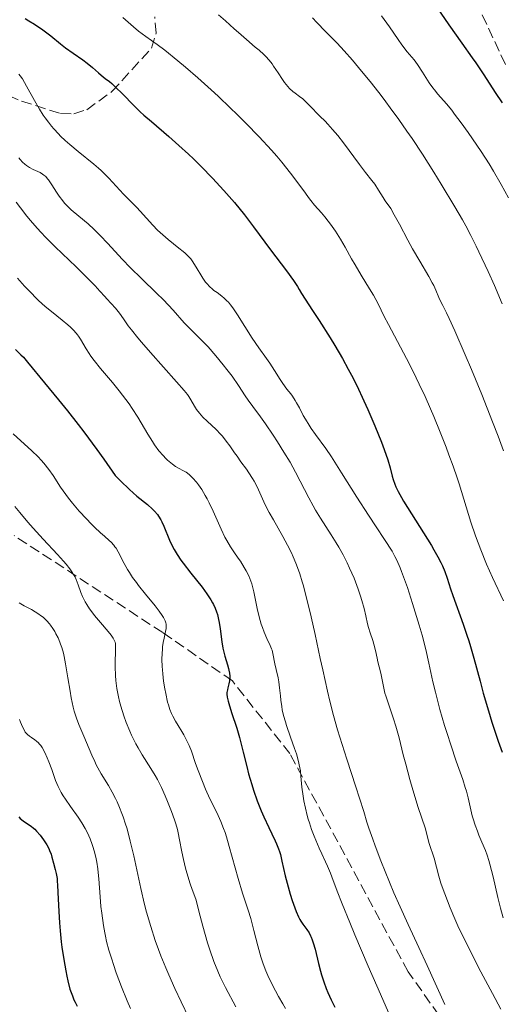
# Model space of a CAD drawing. Units: metres. Extents: x 668339 to 671798, y 4751316 to 4753713.
# Drawn here: x 669066 to 669145, y 4753198 to 4753361 of the extents above; entities that cross this region are included whole.
import ezdxf

# ---------------------------------------------------------------- set-up
doc = ezdxf.new("R2010")
doc.units = ezdxf.units.M
doc.header["$MEASUREMENT"] = 0
doc.linetypes.add('DGN Style 3', pattern=[2.435891, 1.739922, -0.695969])
for name, color, linetype, lineweight in [('Curva de nivel directora', 30, 'Continuous', 30), ('Curva de nivel intermedia', 30, 'Continuous', 0), ('Senda', 7, 'DGN Style 3', 0), ('Zona arbolada', 92, 'DGN Style 3', 0)]:
    doc.layers.add(name, color=color, linetype=linetype, lineweight=lineweight)

msp = doc.modelspace()

# ---------------------------------------------------------------- linework, layer by layer
at = {"layer": 'Curva de nivel directora', "color": 30, "linetype": 'Continuous', "lineweight": 30, "flags": 128}
for points, elevation in [([(669133.51, 4753364.36), (669136.68, 4753359.71), (669138.78, 4753356.7), (669140.51, 4753354.3), (669141.14, 4753353.42), (669141.57, 4753352.78), (669142.42, 4753351.48), (669144.29, 4753348.57), (669145.44, 4753346.84)], 1075), ([(669066.75, 4753360.74), (669067.35, 4753360.39), (669068.28, 4753359.81), (669069.66, 4753358.87), (669070.95, 4753357.89), (669072.58, 4753356.58), (669073.4, 4753355.95), (669074.65, 4753355.04), (669076.25, 4753353.92), (669076.96, 4753353.4), (669077.85, 4753352.66), (669078.82, 4753351.78), (669079.27, 4753351.4), (669079.96, 4753350.86), (669080.64, 4753350.34), (669081.03, 4753350.03), (669081.66, 4753349.45), (669082.8, 4753348.31), (669084.65, 4753346.4), (669085.73, 4753345.36), (669086.31, 4753344.83), (669087.56, 4753343.74), (669090.43, 4753341.29), (669092.08, 4753339.82), (669093.67, 4753338.36), (669094.5, 4753337.57), (669095.76, 4753336.34), (669097.67, 4753334.4), (669099.54, 4753332.39), (669100.43, 4753331.38), (669101.29, 4753330.37), (669102.91, 4753328.36), (669104.42, 4753326.39), (669107.25, 4753322.59), (669109.89, 4753319.09), (669111.02, 4753317.5), (669111.67, 4753316.51), (669111.96, 4753316.04), (669112.33, 4753315.36), (669114.18, 4753312.56), (669115.26, 4753310.9), (669117.08, 4753308.02), (669117.83, 4753306.79), (669119.09, 4753304.65), (669120.07, 4753302.89), (669120.6, 4753301.89), (669121.47, 4753300.15), (669122.65, 4753297.66), (669123.31, 4753296.2), (669124.46, 4753293.5), (669125.53, 4753290.84), (669126, 4753289.58), (669126.59, 4753287.91), (669126.98, 4753286.58), (669127.33, 4753285.22), (669127.48, 4753284.64), (669127.72, 4753283.89), (669127.9, 4753283.46), (669128.27, 4753282.69), (669128.83, 4753281.69), (669129.2, 4753281.08), (669133.79, 4753273.73), (669134.2, 4753273.05), (669134.86, 4753271.9)], 1050), ([(669065.12, 4753306.13), (669066.04, 4753305.24), (669066.43, 4753304.83), (669067.13, 4753304.04), (669069.91, 4753300.61), (669072.24, 4753297.83), (669073.74, 4753295.98), (669075.48, 4753293.76), (669076.44, 4753292.5), (669078.55, 4753289.63), (669079.71, 4753288.01), (669081.56, 4753285.34), (669082.46, 4753284.43), (669083.98, 4753282.98), (669085.19, 4753281.92), (669086.92, 4753280.51), (669087.75, 4753279.77), (669088.09, 4753279.41), (669088.55, 4753278.87), (669088.75, 4753278.59), (669089.12, 4753277.98), (669089.29, 4753277.65), (669089.62, 4753276.95), (669090.57, 4753274.64), (669091.05, 4753273.61), (669091.33, 4753273.08), (669091.83, 4753272.25), (669092.44, 4753271.33), (669092.8, 4753270.83), (669094.09, 4753269.18), (669095.94, 4753266.86), (669096.74, 4753265.76), (669097.4, 4753264.77), (669097.66, 4753264.3), (669097.82, 4753264), (669098.1, 4753263.4), (669098.33, 4753262.8), (669098.46, 4753262.39), (669098.67, 4753261.54), (669098.77, 4753261.03), (669098.93, 4753259.98), (669099.22, 4753257.83), (669099.38, 4753256.82), (669099.48, 4753256.35), (669099.69, 4753255.49), (669100.12, 4753254.04), (669100.3, 4753253.43), (669100.36, 4753253.15), (669100.45, 4753252.65), (669100.49, 4753252.2), (669100.5, 4753251.93), (669100.46, 4753251.43), (669100.35, 4753250.92), (669100.18, 4753250.27), (669100.11, 4753249.94), (669100.04, 4753249.47), (669100.04, 4753249.2), (669100.09, 4753248.7), (669100.22, 4753248.05), (669100.33, 4753247.66), (669100.81, 4753246.18), (669101.66, 4753243.59), (669102.11, 4753242.08), (669102.73, 4753239.61), (669103.3, 4753237.27)], 1025), ([(669134.86, 4753271.9), (669135.35, 4753270.96), (669135.61, 4753270.42), (669136.01, 4753269.44), (669136.37, 4753268.37), (669136.92, 4753266.62), (669137.32, 4753265.48), (669139.02, 4753260.77), (669139.65, 4753258.94), (669139.95, 4753258), (669140.24, 4753257.06), (669140.78, 4753255.17), (669141.81, 4753251.33), (669142.34, 4753249.38), (669143.2, 4753246.45), (669143.77, 4753244.6), (669144.15, 4753243.44), (669144.83, 4753241.43), (669145.48, 4753239.65)], 1050), ([(669103.3, 4753237.27), (669103.61, 4753236.08), (669104.13, 4753234.28), (669104.42, 4753233.38), (669105.05, 4753231.62), (669105.7, 4753229.96), (669106.13, 4753228.94), (669106.94, 4753227.18), (669107.44, 4753226.14), (669108, 4753225.01), (669108.24, 4753224.48), (669108.56, 4753223.67), (669108.7, 4753223.22), (669108.85, 4753222.73), (669109.12, 4753221.65), (669109.67, 4753219.23), (669109.98, 4753217.98), (669110.48, 4753216.2), (669110.82, 4753215.12), (669111.46, 4753213.35), (669111.83, 4753212.45), (669112.05, 4753212), (669112.21, 4753211.74), (669112.56, 4753211.25), (669113.23, 4753210.37), (669113.6, 4753209.79), (669113.85, 4753209.32), (669113.96, 4753209.07), (669114.13, 4753208.64), (669114.29, 4753208.17), (669114.59, 4753207.12), (669115.15, 4753204.72), (669115.47, 4753203.48), (669115.64, 4753202.88), (669116.01, 4753201.72), (669116.41, 4753200.62), (669116.68, 4753199.94), (669117.22, 4753198.73), (669117.82, 4753197.55)], 1025), ([(669065.66, 4753228.94), (669065.92, 4753228.68), (669066.1, 4753228.52), (669066.48, 4753228.23), (669067.7, 4753227.4), (669068.11, 4753227.08), (669068.32, 4753226.9), (669068.63, 4753226.6), (669069.22, 4753225.92), (669069.77, 4753225.17), (669070.09, 4753224.67), (669070.29, 4753224.34), (669070.62, 4753223.71), (669070.77, 4753223.39), (669071, 4753222.8), (669071.16, 4753222.28), (669071.42, 4753221.31), (669071.71, 4753220.26), (669071.86, 4753219.59), (669071.99, 4753218.75), (669072.04, 4753218.26), (669072.09, 4753217.72), (669072.15, 4753216.45), (669072.27, 4753213.31), (669072.39, 4753211.46), (669072.5, 4753210.15), (669072.69, 4753208.32), (669072.81, 4753207.41), (669073.09, 4753205.39), (669073.42, 4753203.51), (669073.59, 4753202.66), (669073.77, 4753201.88), (669074.13, 4753200.52), (669074.52, 4753199.4), (669074.78, 4753198.76), (669074.96, 4753198.38), (669075.33, 4753197.7)], 1000)]:
    msp.add_lwpolyline(points, dxfattribs=dict(at, elevation=elevation))
at = {"layer": 'Curva de nivel intermedia', "color": 30, "linetype": 'Continuous', "lineweight": 0, "flags": 128}
for points, elevation in [([(669082.86, 4753360.92), (669084.62, 4753359.38), (669085.46, 4753358.69), (669086.65, 4753357.81), (669088.51, 4753356.49), (669089.77, 4753355.53), (669091.92, 4753353.79), (669093.18, 4753352.73), (669095.23, 4753350.95), (669097.43, 4753348.97), (669098.58, 4753347.92), (669100.63, 4753345.97), (669101.66, 4753344.97), (669103.18, 4753343.46), (669105.37, 4753341.21), (669107.37, 4753339.05), (669108.27, 4753338.02), (669109.09, 4753337.05), (669110.53, 4753335.25), (669111.71, 4753333.66), (669112.98, 4753331.91), (669113.51, 4753331.19), (669113.87, 4753330.72), (669114.51, 4753329.93), (669115.64, 4753328.66), (669116.18, 4753328.04), (669116.75, 4753327.32), (669117.14, 4753326.8), (669117.93, 4753325.68), (669118.77, 4753324.35), (669119.55, 4753323.01), (669120.6, 4753321.11), (669121.19, 4753320.07), (669122.2, 4753318.39), (669123.59, 4753316.11), (669124.2, 4753315.06), (669124.97, 4753313.64), (669126.01, 4753311.58), (669126.7, 4753310.24), (669129.66, 4753304.64), (669130.75, 4753302.51), (669131.27, 4753301.45), (669131.78, 4753300.4), (669132.73, 4753298.34), (669133.61, 4753296.34), (669134.16, 4753295.03), (669135.21, 4753292.47), (669136.21, 4753289.97), (669136.68, 4753288.72), (669137.38, 4753286.84), (669138.04, 4753284.91), (669138.36, 4753283.92), (669140.3, 4753277.59), (669141.06, 4753275.34), (669141.48, 4753274.18), (669141.93, 4753273.02), (669142.9, 4753270.7), (669143.89, 4753268.45), (669145.68, 4753264.6)], 1055), ([(669098.62, 4753361.37), (669099.78, 4753360.36), (669101.24, 4753359.04), (669101.92, 4753358.43), (669103.26, 4753357.28), (669104.71, 4753356.06), (669105.34, 4753355.53), (669106.1, 4753354.83), (669106.46, 4753354.47), (669106.98, 4753353.9), (669107.48, 4753353.27), (669107.74, 4753352.92), (669108.5, 4753351.77), (669109.2, 4753350.71), (669109.55, 4753350.21), (669110.1, 4753349.53), (669110.37, 4753349.23), (669110.93, 4753348.73), (669111.3, 4753348.43), (669112.03, 4753347.9), (669112.55, 4753347.49), (669112.8, 4753347.27), (669113.28, 4753346.81), (669114.26, 4753345.78), (669114.79, 4753345.23), (669115.37, 4753344.66), (669116.23, 4753343.81), (669116.71, 4753343.32), (669117.48, 4753342.46), (669117.9, 4753341.97), (669118.34, 4753341.43), (669119.26, 4753340.24), (669121.9, 4753336.67), (669122.92, 4753335.35), (669123.97, 4753334.01), (669124.42, 4753333.39), (669125.07, 4753332.42), (669125.83, 4753331.19), (669126.16, 4753330.67), (669127.06, 4753329.37), (669127.66, 4753328.36), (669128.5, 4753326.82), (669129.9, 4753324.18), (669130.68, 4753322.76), (669131.88, 4753320.68), (669133.35, 4753318.19), (669133.92, 4753317.15), (669134.16, 4753316.7), (669134.53, 4753315.92), (669135.03, 4753314.71), (669135.24, 4753314.21), (669135.65, 4753313.4), (669136.26, 4753312.17), (669136.71, 4753311.22), (669137.63, 4753309.21), (669139.36, 4753305.26)], 1060), ([(669114.18, 4753360.85), (669114.89, 4753360.08), (669116.32, 4753358.62), (669117.57, 4753357.38), (669118.24, 4753356.68), (669119.4, 4753355.44), (669120.76, 4753353.87), (669121.76, 4753352.68), (669123.88, 4753350.07)], 1065), ([(669125.54, 4753361.2), (669126.84, 4753359.37), (669128.27, 4753357.28), (669128.91, 4753356.41), (669129.81, 4753355.29), (669130.94, 4753353.93), (669131.49, 4753353.19), (669132.32, 4753351.93), (669133.43, 4753350.16), (669134, 4753349.34), (669134.28, 4753348.97), (669134.87, 4753348.26), (669136.26, 4753346.67), (669137.13, 4753345.61), (669137.62, 4753344.98), (669138.7, 4753343.55), (669139.83, 4753341.97), (669140.58, 4753340.89), (669141.99, 4753338.82), (669143.3, 4753336.78), (669144.03, 4753335.58), (669145.3, 4753333.34), (669146.49, 4753331.14)], 1070), ([(669065.7, 4753351.57), (669065.91, 4753351.31), (669066.27, 4753350.8), (669066.96, 4753349.62), (669068.28, 4753347.21), (669069.11, 4753345.79), (669069.73, 4753344.83), (669070.05, 4753344.35), (669070.56, 4753343.66), (669071.1, 4753342.99), (669071.46, 4753342.56), (669072.21, 4753341.75), (669072.59, 4753341.36), (669073.35, 4753340.63), (669074.1, 4753339.96), (669075.5, 4753338.79), (669078.07, 4753336.74), (669078.86, 4753336.06), (669079.26, 4753335.68), (669079.68, 4753335.28), (669080.53, 4753334.4), (669082.97, 4753331.77), (669083.96, 4753330.75), (669085.14, 4753329.57), (669085.74, 4753328.94), (669087.8, 4753326.65), (669088.6, 4753325.83), (669089.02, 4753325.42), (669089.46, 4753325.03), (669090.36, 4753324.26), (669092.09, 4753322.87), (669092.82, 4753322.28), (669093.13, 4753322), (669093.65, 4753321.51), (669094.07, 4753321.06), (669094.3, 4753320.77), (669094.7, 4753320.17), (669095.13, 4753319.45), (669095.71, 4753318.43), (669096.03, 4753317.92), (669096.5, 4753317.26), (669096.76, 4753316.95), (669097.18, 4753316.5), (669097.64, 4753316.08), (669097.88, 4753315.88), (669098.41, 4753315.51), (669099.18, 4753314.94), (669099.6, 4753314.59), (669100.04, 4753314.16), (669100.27, 4753313.91)], 1045), ([(669123.88, 4753350.07), (669125.47, 4753348.03), (669126.25, 4753347.02), (669126.99, 4753346.03), (669128.4, 4753344.09), (669129.74, 4753342.19), (669130.6, 4753340.93), (669132.29, 4753338.36), (669134.19, 4753335.37), (669135.42, 4753333.39), (669137.65, 4753329.69), (669138.89, 4753327.54), (669139.46, 4753326.51), (669140.3, 4753324.92), (669141.17, 4753323.19), (669141.63, 4753322.24), (669143.13, 4753319), (669144.17, 4753316.68), (669145.48, 4753313.66)], 1065), ([(669065.68, 4753337.78), (669065.9, 4753337.51), (669066.31, 4753337.05), (669066.7, 4753336.69), (669066.95, 4753336.49), (669067.45, 4753336.16), (669068.04, 4753335.85), (669068.83, 4753335.49), (669069.19, 4753335.32), (669069.62, 4753335.07), (669069.82, 4753334.92), (669070.12, 4753334.66), (669070.43, 4753334.32), (669070.59, 4753334.11), (669071.12, 4753333.33), (669071.91, 4753332.09), (669072.34, 4753331.46), (669072.93, 4753330.68), (669073.24, 4753330.3), (669073.76, 4753329.75), (669074.34, 4753329.18), (669074.67, 4753328.9), (669077.11, 4753326.85), (669078.11, 4753325.94), (669078.64, 4753325.43), (669079.19, 4753324.88), (669080.34, 4753323.66), (669082.81, 4753320.99), (669084.08, 4753319.66), (669085.97, 4753317.78), (669088.41, 4753315.44), (669089.56, 4753314.3), (669091.15, 4753312.6), (669093, 4753310.54), (669093.79, 4753309.68), (669094.83, 4753308.63), (669096.16, 4753307.34), (669096.91, 4753306.56), (669098.21, 4753305.08), (669099.44, 4753303.57), (669100.04, 4753302.8), (669100.88, 4753301.69), (669101.92, 4753300.19), (669103.03, 4753298.49), (669103.54, 4753297.74), (669104.33, 4753296.68), (669105.6, 4753295), (669106.4, 4753293.87), (669107.69, 4753291.96), (669108.39, 4753290.89), (669109.45, 4753289.19), (669110.47, 4753287.5), (669110.93, 4753286.68), (669111.36, 4753285.89), (669112.14, 4753284.4), (669113.53, 4753281.63), (669114.26, 4753280.29), (669114.65, 4753279.61), (669115.5, 4753278.25), (669117.25, 4753275.52), (669118.09, 4753274.17), (669118.48, 4753273.5), (669119.22, 4753272.19), (669119.88, 4753270.89), (669120.28, 4753270.04), (669121.01, 4753268.36), (669121.25, 4753267.74), (669121.7, 4753266.53), (669122.09, 4753265.37), (669122.31, 4753264.65), (669122.68, 4753263.34), (669122.96, 4753262.14), (669123.24, 4753260.83), (669123.39, 4753260.23)], 1040), ([(669065.23, 4753330.43), (669065.97, 4753329.5), (669067.01, 4753328.15), (669067.62, 4753327.41), (669068.7, 4753326.15), (669069.35, 4753325.44), (669070.08, 4753324.69), (669071.71, 4753323.06), (669075.15, 4753319.75), (669076.64, 4753318.3), (669078.3, 4753316.61), (669079.08, 4753315.76), (669079.88, 4753314.86), (669080.22, 4753314.48), (669081.64, 4753312.94), (669082.29, 4753312.14), (669082.97, 4753311.18), (669083.76, 4753310.05), (669084.29, 4753309.34), (669085.32, 4753308.06), (669085.96, 4753307.3), (669087.41, 4753305.62), (669091.73, 4753300.78), (669093, 4753299.32), (669093.5, 4753298.69), (669093.74, 4753298.36), (669094.1, 4753297.78), (669094.66, 4753296.77), (669095.03, 4753296.19), (669095.49, 4753295.58), (669095.76, 4753295.26), (669096.06, 4753294.94), (669096.75, 4753294.29), (669098.25, 4753292.9), (669098.97, 4753292.16), (669099.3, 4753291.78), (669099.93, 4753291), (669100.51, 4753290.19), (669101.29, 4753289.06), (669101.7, 4753288.48), (669102.35, 4753287.59), (669103.24, 4753286.36), (669103.67, 4753285.75), (669104.27, 4753284.81), (669104.55, 4753284.35), (669104.8, 4753283.88), (669105.25, 4753282.95), (669106.13, 4753280.94), (669106.67, 4753279.83), (669106.99, 4753279.23), (669107.7, 4753277.97), (669109.28, 4753275.24), (669110.05, 4753273.82), (669110.69, 4753272.54), (669110.99, 4753271.88), (669111.42, 4753270.83), (669111.84, 4753269.7), (669112.05, 4753269.09), (669112.46, 4753267.78), (669112.66, 4753267.07), (669112.97, 4753265.93), (669113.29, 4753264.69), (669113.93, 4753261.96), (669114.58, 4753259.04), (669115.43, 4753255.09), (669115.84, 4753253.2), (669116.63, 4753249.7), (669117.02, 4753248.06), (669117.64, 4753245.68), (669118.3, 4753243.32), (669118.65, 4753242.13), (669119.03, 4753240.91), (669119.81, 4753238.47), (669121.33, 4753233.93), (669121.94, 4753232.05), (669122.61, 4753229.84), (669123.14, 4753228.06), (669123.46, 4753227.06), (669124.09, 4753225.26), (669124.49, 4753224.17), (669125.45, 4753221.69), (669126.16, 4753219.92), (669127.6, 4753216.41), (669128.6, 4753214.11), (669129.95, 4753211.17), (669131.73, 4753207.37), (669133.1, 4753204.41), (669136.02, 4753197.97)], 1035), ([(669065.49, 4753317.87), (669066.64, 4753316.59), (669067.81, 4753315.35), (669068.39, 4753314.77), (669068.96, 4753314.22), (669070.06, 4753313.24), (669071.09, 4753312.38), (669072.86, 4753310.96), (669073.8, 4753310.18), (669074.2, 4753309.82), (669074.72, 4753309.3), (669075.16, 4753308.81), (669075.36, 4753308.56), (669075.54, 4753308.31), (669075.87, 4753307.81), (669076.79, 4753306.22), (669077.29, 4753305.45), (669077.58, 4753305.03), (669078.12, 4753304.31), (669079.19, 4753302.99), (669081.15, 4753300.66), (669082.25, 4753299.3), (669083.35, 4753297.87), (669083.88, 4753297.14), (669084.38, 4753296.39), (669085.31, 4753294.92), (669086.97, 4753292.13), (669087.73, 4753290.91), (669088.1, 4753290.37), (669088.82, 4753289.4), (669089.51, 4753288.59), (669089.94, 4753288.13), (669090.23, 4753287.86), (669090.76, 4753287.39), (669091.04, 4753287.17), (669091.57, 4753286.81), (669092.06, 4753286.53), (669092.88, 4753286.11), (669093.33, 4753285.84), (669093.55, 4753285.69), (669093.87, 4753285.43), (669094.42, 4753284.89)], 1030), ([(669100.27, 4753313.91), (669100.64, 4753313.48), (669101.01, 4753312.99), (669101.8, 4753311.84), (669104.22, 4753308.01), (669105.31, 4753306.41), (669106.58, 4753304.64), (669107.14, 4753303.84), (669107.9, 4753302.64), (669108.81, 4753301.15), (669109.26, 4753300.48), (669109.94, 4753299.58), (669110.56, 4753298.8), (669110.86, 4753298.39), (669111.32, 4753297.7), (669111.54, 4753297.32), (669111.99, 4753296.48), (669112.63, 4753295.24), (669112.99, 4753294.59), (669113.59, 4753293.6), (669113.92, 4753293.1), (669114.65, 4753292.08), (669116.34, 4753289.78), (669117.28, 4753288.42), (669118.96, 4753285.73), (669121.48, 4753281.71), (669123.38, 4753278.77), (669127.3, 4753272.82), (669127.76, 4753271.95), (669128.05, 4753271.35), (669128.61, 4753270.09), (669128.87, 4753269.45), (669129.37, 4753268.13), (669129.83, 4753266.81), (669130.68, 4753264.2), (669131.77, 4753260.6), (669132.24, 4753258.94), (669132.85, 4753256.58), (669133.36, 4753254.33), (669134.04, 4753251.22), (669134.44, 4753249.52), (669135.19, 4753246.7), (669135.95, 4753244.06), (669136.36, 4753242.74), (669136.98, 4753240.82), (669137.89, 4753238.17), (669138.96, 4753235.12), (669139.38, 4753233.81), (669139.55, 4753233.21), (669139.83, 4753232.11), (669140.28, 4753230.12), (669140.53, 4753229.13), (669140.67, 4753228.62), (669141.01, 4753227.59), (669141.37, 4753226.57), (669141.61, 4753225.92), (669142.09, 4753224.76), (669142.7, 4753223.37), (669142.98, 4753222.64), (669143.28, 4753221.72), (669143.43, 4753221.16), (669143.95, 4753219.03), (669144.74, 4753215.61), (669145.18, 4753213.88), (669145.62, 4753212.27)], 1045), ([(669139.36, 4753305.26), (669140.4, 4753302.82), (669142.1, 4753298.7), (669143.89, 4753294.17), (669144.79, 4753291.81), (669145.68, 4753289.41)], 1060), ([(669064.76, 4753292.18), (669067.86, 4753289.39), (669068.89, 4753288.37), (669069.38, 4753287.86), (669069.82, 4753287.35), (669070.62, 4753286.33), (669071.33, 4753285.32), (669072.59, 4753283.39), (669073.43, 4753282.18), (669073.87, 4753281.59), (669074.54, 4753280.73), (669075.64, 4753279.44), (669076.83, 4753278.15), (669077.64, 4753277.31), (669078.17, 4753276.79), (669079.16, 4753275.85), (669079.82, 4753275.27), (669080.57, 4753274.6), (669080.9, 4753274.29), (669081.34, 4753273.81), (669081.54, 4753273.56), (669081.73, 4753273.3), (669082.08, 4753272.73), (669083.08, 4753270.77), (669083.63, 4753269.8), (669083.94, 4753269.29), (669084.47, 4753268.48), (669085.09, 4753267.62), (669085.44, 4753267.16), (669086.62, 4753265.71), (669088.2, 4753263.79), (669088.86, 4753262.94), (669089.35, 4753262.21), (669089.54, 4753261.89), (669089.82, 4753261.32), (669089.93, 4753260.97), (669089.98, 4753260.74), (669090.01, 4753260.31), (669090, 4753260.07), (669089.92, 4753259.58), (669089.66, 4753258.44), (669089.52, 4753257.73), (669089.42, 4753257.01), (669089.38, 4753256.61), (669089.34, 4753255.97), (669089.31, 4753254.93), (669089.34, 4753253.8), (669089.38, 4753253.2), (669089.43, 4753252.59), (669089.59, 4753251.33), (669089.79, 4753250.09), (669089.93, 4753249.3), (669090.25, 4753247.9), (669090.37, 4753247.45), (669090.62, 4753246.67), (669090.89, 4753246), (669091.09, 4753245.58), (669091.56, 4753244.74), (669091.99, 4753244.05), (669092.61, 4753243.03)], 1020), ([(669094.42, 4753284.89), (669095.01, 4753284.22), (669095.34, 4753283.79), (669095.88, 4753283), (669096.46, 4753282.02), (669096.77, 4753281.44), (669097.08, 4753280.8), (669097.74, 4753279.4), (669099.07, 4753276.47), (669099.71, 4753275.15), (669100.02, 4753274.57), (669100.62, 4753273.56), (669101.19, 4753272.71), (669101.9, 4753271.69), (669102.25, 4753271.19), (669102.9, 4753270.14), (669103.21, 4753269.59), (669103.63, 4753268.74), (669103.99, 4753267.87), (669104.14, 4753267.43), (669104.28, 4753266.99), (669104.5, 4753266.09), (669105.04, 4753263.33), (669105.36, 4753261.95), (669105.71, 4753260.76), (669105.9, 4753260.2), (669106.19, 4753259.42), (669106.63, 4753258.4), (669107.18, 4753257.25), (669107.39, 4753256.71), (669107.48, 4753256.45), (669107.62, 4753255.92), (669107.96, 4753254.22), (669108.17, 4753253.26), (669108.48, 4753251.92), (669108.6, 4753251.25), (669108.73, 4753250.26), (669108.85, 4753248.91), (669108.92, 4753248.2), (669109.07, 4753247.18), (669109.17, 4753246.62), (669109.38, 4753245.69), (669109.68, 4753244.64), (669109.86, 4753244.06), (669110.54, 4753242.09), (669111.19, 4753240.24), (669111.49, 4753239.34), (669111.85, 4753238.11), (669111.98, 4753237.56), (669112.15, 4753236.57), (669112.25, 4753235.67), (669112.34, 4753234.47), (669112.4, 4753233.83), (669112.6, 4753232.38), (669112.74, 4753231.6), (669113, 4753230.38), (669113.3, 4753229.17), (669113.47, 4753228.57), (669113.64, 4753227.98), (669114.02, 4753226.86), (669114.43, 4753225.78), (669114.71, 4753225.09), (669115.28, 4753223.78), (669115.72, 4753222.83), (669116.32, 4753221.53), (669116.63, 4753220.83), (669117.11, 4753219.68), (669117.35, 4753219.04), (669118.22, 4753216.67), (669119.04, 4753214.59), (669120.3, 4753211.49), (669121.15, 4753209.47), (669123.36, 4753204.29), (669124.76, 4753201.06), (669127.28, 4753195.29)], 1030), ([(669065.02, 4753280.2), (669065.85, 4753279.2), (669067.17, 4753277.62), (669068.05, 4753276.62), (669069.71, 4753274.82), (669072.08, 4753272.28), (669073.08, 4753271.17), (669073.48, 4753270.7), (669074.12, 4753269.91), (669074.57, 4753269.26), (669074.79, 4753268.88), (669074.92, 4753268.63), (669075.13, 4753268.15), (669075.46, 4753267.28), (669075.92, 4753266.02), (669076.2, 4753265.36)], 1015), ([(669065.76, 4753264.27), (669066.59, 4753263.82), (669067.8, 4753263.17), (669068.41, 4753262.81), (669069.01, 4753262.42), (669069.29, 4753262.22), (669069.7, 4753261.9), (669070.07, 4753261.56), (669070.3, 4753261.32), (669070.73, 4753260.83), (669070.93, 4753260.58), (669071.29, 4753260.06), (669071.61, 4753259.54), (669071.81, 4753259.19), (669072.16, 4753258.49), (669072.46, 4753257.8), (669072.59, 4753257.45), (669072.78, 4753256.89), (669073.04, 4753255.96), (669073.16, 4753255.43), (669073.4, 4753254.21), (669073.77, 4753251.93), (669074.14, 4753249.7), (669074.33, 4753248.6), (669074.65, 4753247.09), (669074.83, 4753246.42), (669075.2, 4753245.23), (669075.59, 4753244.18), (669076.42, 4753242.26), (669077.73, 4753239.12), (669078.21, 4753238.07), (669078.47, 4753237.55), (669078.73, 4753237.05), (669079.28, 4753236.08), (669080.47, 4753234.11), (669081.08, 4753233.04), (669081.62, 4753232), (669081.89, 4753231.44), (669082.3, 4753230.52), (669082.71, 4753229.51), (669082.91, 4753228.96), (669083.31, 4753227.77), (669083.5, 4753227.13), (669083.8, 4753226.09), (669084.08, 4753224.96), (669084.66, 4753222.49), (669085.82, 4753217.13), (669086.44, 4753214.49), (669086.76, 4753213.23), (669087.45, 4753210.83), (669088.19, 4753208.53), (669088.73, 4753207.03), (669089.11, 4753206.03), (669089.93, 4753204.03), (669090.42, 4753202.88), (669091.45, 4753200.6), (669092.48, 4753198.4), (669093.74, 4753195.76)], 1010), ([(669076.2, 4753265.36), (669076.64, 4753264.47), (669076.91, 4753264.02), (669077.36, 4753263.32), (669077.88, 4753262.59), (669078.17, 4753262.21), (669079.14, 4753261.04), (669080.41, 4753259.56), (669080.91, 4753258.94), (669081.27, 4753258.44), (669081.39, 4753258.22), (669081.56, 4753257.82), (669081.62, 4753257.55), (669081.64, 4753257.37), (669081.66, 4753256.98), (669081.63, 4753256.15), (669081.59, 4753254.66), (669081.58, 4753253.73), (669081.64, 4753252.29), (669081.71, 4753251.48), (669081.88, 4753250.17), (669082.15, 4753248.75), (669082.33, 4753247.99), (669082.54, 4753247.21), (669083.04, 4753245.61), (669083.43, 4753244.53), (669084, 4753243.12), (669084.3, 4753242.44), (669084.77, 4753241.47), (669085, 4753241.02), (669085.36, 4753240.37), (669086.07, 4753239.18), (669087.5, 4753236.95), (669088.2, 4753235.77), (669088.55, 4753235.13), (669089.22, 4753233.78), (669089.84, 4753232.4), (669090.22, 4753231.5), (669090.88, 4753229.84), (669091.39, 4753228.46), (669091.59, 4753227.82), (669091.85, 4753226.85), (669091.97, 4753226.32), (669092.21, 4753225.15), (669092.57, 4753223.15), (669092.84, 4753221.91), (669093.19, 4753220.48), (669093.42, 4753219.69), (669093.97, 4753217.92), (669094.3, 4753216.94), (669094.89, 4753215.34), (669095.62, 4753212.53), (669096.06, 4753210.9), (669096.85, 4753208.16), (669097.22, 4753207.01), (669097.89, 4753205.07), (669098.52, 4753203.47), (669098.94, 4753202.53), (669099.82, 4753200.76), (669101.49, 4753197.58)], 1015), ([(669123.39, 4753260.23), (669123.68, 4753259.32), (669124.1, 4753258.08), (669124.3, 4753257.44), (669124.54, 4753256.44), (669124.81, 4753255.14), (669124.94, 4753254.53), (669125.15, 4753253.7), (669125.42, 4753252.65), (669125.55, 4753252.11), (669125.92, 4753250.19), (669126.12, 4753249.39), (669126.24, 4753248.94), (669126.74, 4753247.44), (669127.53, 4753245.13), (669127.92, 4753243.9), (669128.45, 4753241.99), (669129.15, 4753239.21), (669129.55, 4753237.66), (669130.25, 4753235.12), (669130.73, 4753233.41), (669131.62, 4753230.48), (669132.74, 4753227.16), (669133.42, 4753224.55), (669134.22, 4753222.14), (669135, 4753219.15), (669135.35, 4753218.03), (669135.57, 4753217.38), (669135.99, 4753216.23), (669136.89, 4753213.95), (669137.65, 4753212.14), (669138.17, 4753210.98), (669139.21, 4753208.79), (669140.65, 4753205.88), (669141.57, 4753204.1), (669143.84, 4753199.78), (669145.23, 4753197.19)], 1040), ([(669065.78, 4753245.05), (669065.95, 4753244.6), (669066.29, 4753243.8), (669066.6, 4753243.2), (669066.75, 4753242.96), (669067, 4753242.66), (669067.13, 4753242.53), (669067.43, 4753242.29), (669067.79, 4753242.06), (669068.33, 4753241.69), (669068.62, 4753241.46), (669068.92, 4753241.17), (669069.07, 4753241), (669069.3, 4753240.71), (669069.52, 4753240.38), (669069.96, 4753239.59), (669070.37, 4753238.69), (669070.64, 4753238.06), (669071.12, 4753236.78), (669071.76, 4753234.93), (669072.16, 4753233.98), (669072.49, 4753233.32), (669072.68, 4753232.97), (669073, 4753232.43), (669073.37, 4753231.86), (669074.22, 4753230.64), (669075.46, 4753228.88), (669076.07, 4753227.95), (669076.63, 4753227.01), (669076.89, 4753226.53), (669077.24, 4753225.81), (669077.44, 4753225.33), (669077.8, 4753224.37), (669077.96, 4753223.89), (669078.22, 4753222.95), (669078.43, 4753222.04), (669078.55, 4753221.46), (669078.72, 4753220.36), (669078.8, 4753219.78), (669078.9, 4753218.7), (669079.09, 4753215.72), (669079.23, 4753214.14), (669079.36, 4753213.07), (669079.65, 4753211.03), (669079.86, 4753209.83), (669079.97, 4753209.26), (669080.17, 4753208.38), (669080.56, 4753206.95), (669081.01, 4753205.44), (669081.29, 4753204.6), (669081.77, 4753203.22), (669082.64, 4753200.89), (669083.59, 4753198.56), (669084.12, 4753197.33)], 1005), ([(669092.61, 4753243.03), (669092.92, 4753242.49), (669093.38, 4753241.64), (669093.59, 4753241.2), (669093.79, 4753240.75), (669094.16, 4753239.81), (669094.87, 4753237.76), (669095.27, 4753236.63), (669095.98, 4753234.8), (669096.51, 4753233.55), (669097.22, 4753231.94), (669097.58, 4753231.2), (669098.57, 4753229.2), (669099.03, 4753228.18), (669099.49, 4753227.02), (669099.72, 4753226.36), (669099.96, 4753225.64), (669100.42, 4753224.04), (669101.38, 4753220.52), (669101.87, 4753218.78), (669102.62, 4753216.38), (669103.56, 4753213.52), (669103.97, 4753212.17), (669104.49, 4753210.19), (669105.11, 4753207.66), (669105.44, 4753206.44), (669105.63, 4753205.85), (669106.02, 4753204.69), (669106.48, 4753203.53), (669106.81, 4753202.76), (669107.57, 4753201.17), (669108.56, 4753199.31), (669109.25, 4753198.09), (669109.71, 4753197.31)], 1020)]:
    msp.add_lwpolyline(points, dxfattribs=dict(at, elevation=elevation))
at = {"layer": 'Senda', "color": 7, "linetype": 'DGN Style 3', "lineweight": 0}
msp.add_polyline3d([(669105.92, 4753161.09, 1006.25), (669111.43, 4753158.89, 1008.73), (669134.93, 4753147.89, 1016.27), (669151.43, 4753146.89, 1022.05), (669169.43, 4753147.39, 1028.37), (669185.93, 4753148.89, 1032.28), (669183.93, 4753152.39, 1033.39), (669170.43, 4753157.89, 1033.75), (669151.93, 4753172.39, 1033.99), (669129.93, 4753203.39, 1033.15), (669110.43, 4753239.39, 1029.41), (669100.93, 4753251.39, 1025.29), (669089.43, 4753259.39, 1019.72), (669064.93, 4753275.39, 1013.44)], dxfattribs=at)
at = {"layer": 'Zona arbolada', "color": 92, "linetype": 'DGN Style 3', "lineweight": 0}
for points in [[(669141.15, 4753363.58, 1082.26), (669146.11, 4753352.94, 1085.38)], [(669042.31, 4753361.34, 1061.36), (669048.74, 4753356.8, 1059.5), (669055.25, 4753352.63, 1058.24), (669061.78, 4753349.06, 1057.56), (669066.11, 4753347.13, 1057.44), (669072.56, 4753345.08, 1057.77), (669074.77, 4753345.02, 1058), (669076.89, 4753345.71, 1058.23), (669081.05, 4753348.7, 1058.75), (669087.57, 4753355.86, 1059.81), (669088.36, 4753358.34, 1060.17), (669088.12, 4753361.03, 1060.53)]]:
    msp.add_polyline3d(points, dxfattribs=at)

doc.saveas('drawing.dxf')
